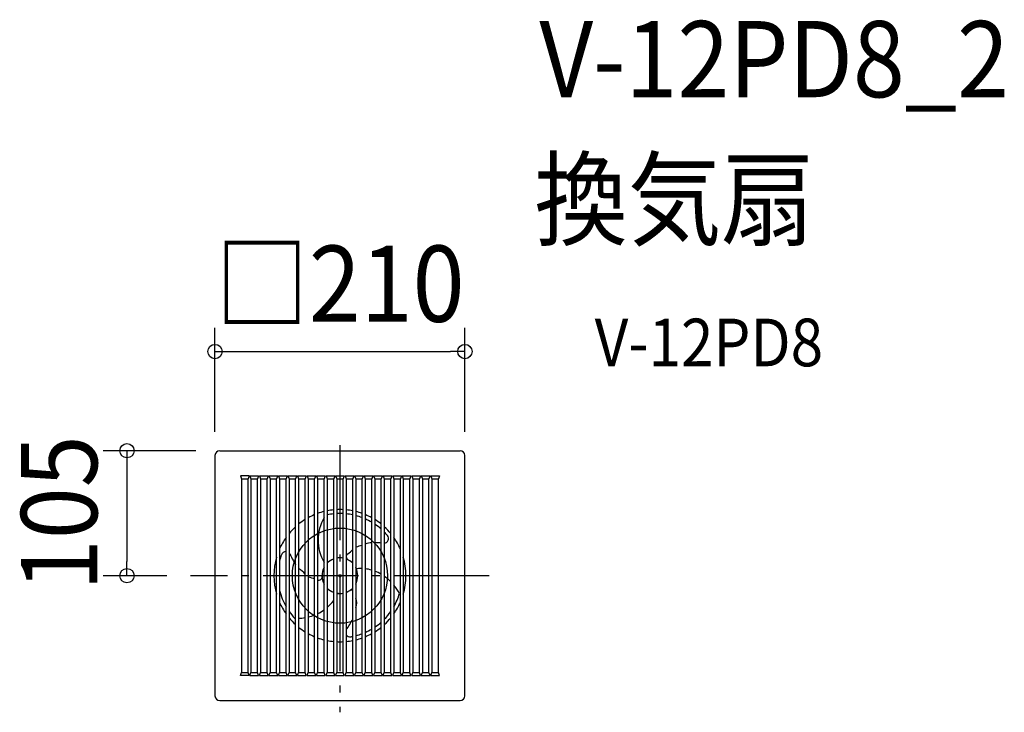
# Model space of a CAD drawing. Extents: x -269 to 558, y -115 to 467.
import ezdxf
from ezdxf.enums import TextEntityAlignment as Align

# ---------------------------------------------------------------- set-up
doc = ezdxf.new("R2010")
doc.units = 0
doc.header["$LTSCALE"] = 20
doc.header["$PDMODE"] = 3
doc.header["$PDSIZE"] = -2
doc.linetypes.add('DASHDOT', pattern=[5.5, 4, -0.6, 0.3, -0.6])
for name, color, linetype in [('ARRANGE', 1, 'CONTINUOUS'), ('BASIS', 6, 'DASHDOT'), ('DETAIL', 5, 'CONTINUOUS'), ('ETC', 61, 'CONTINUOUS'), ('OUTLINE', 3, 'CONTINUOUS'), ('SIZE', 30, 'CONTINUOUS')]:
    doc.layers.add(name, color=color, linetype=linetype)
doc.styles.get("Standard").update_dxf_attribs({"font": 'SIMPLEX.shx', "width": 0.9, "height": 64, "bigfont": 'BIGFONT.shx'})

msp = doc.modelspace()

# ---------------------------------------------------------------- linework, layer by layer
at = {"layer": 'ARRANGE', "color": 1, "linetype": 'CONTINUOUS'}
msp.add_circle((0, 0), 40, dxfattribs=at)
msp.add_point((0, 0), dxfattribs=at)
at = {"layer": 'BASIS', "color": 6, "linetype": 'DASHDOT'}
for p, q in [((0, 109.79), (0, -114.83)), ((125.46, 0), (-125.46, 0))]:
    msp.add_line(p, q, dxfattribs=at)
at = {"layer": 'DETAIL', "color": 5, "linetype": 'CONTINUOUS'}
for p, q in [((-105, 101), (-105, -101)), ((-101, 105), (101, 105)), ((105, -101), (105, 101)), ((-76.32, 83.82), (-83.68, 83.82)), ((-83.68, 83.82), (-82.75, 81.47)), ((-76.32, 83.82), (-77.25, 81.47)), ((-75.68, 83.82), (-68.32, 83.82)), ((-75.68, 83.82), (-74.75, 81.47)), ((-68.32, 83.82), (-69.25, 81.47)), ((-67.68, 83.82), (-60.32, 83.82)), ((-67.68, 83.82), (-66.75, 81.47)), ((-60.32, 83.82), (-61.25, 81.47)), ((-59.68, 83.82), (-52.32, 83.82)), ((-59.68, 83.82), (-58.75, 81.47)), ((-52.32, 83.82), (-53.25, 81.47)), ((-51.68, 83.82), (-44.32, 83.82)), ((-51.68, 83.82), (-50.75, 81.47)), ((-44.32, 83.82), (-45.25, 81.47)), ((-43.68, 83.82), (-36.32, 83.82)), ((-43.68, 83.82), (-42.75, 81.47)), ((-36.32, 83.82), (-37.25, 81.47)), ((-35.68, 83.82), (-28.32, 83.82)), ((-35.68, 83.82), (-34.75, 81.47)), ((-28.32, 83.82), (-29.25, 81.47)), ((-27.68, 83.82), (-20.32, 83.82)), ((-27.68, 83.82), (-26.75, 81.47)), ((-20.32, 83.82), (-21.25, 81.47)), ((-19.68, 83.82), (-12.32, 83.82)), ((-19.68, 83.82), (-18.75, 81.47)), ((-12.32, 83.82), (-13.25, 81.47)), ((-11.68, 83.82), (-4.32, 83.82)), ((-11.68, 83.82), (-10.75, 81.47)), ((-4.32, 83.82), (-5.25, 81.47)), ((-3.68, 83.82), (3.68, 83.82)), ((-3.68, 83.82), (-2.75, 81.47)), ((3.68, 83.82), (2.75, 81.47)), ((4.32, 83.82), (11.68, 83.82)), ((4.32, 83.82), (5.25, 81.47)), ((11.68, 83.82), (10.75, 81.47)), ((12.32, 83.82), (19.68, 83.82)), ((12.32, 83.82), (13.25, 81.47)), ((19.68, 83.82), (18.75, 81.47)), ((20.32, 83.82), (27.68, 83.82)), ((20.32, 83.82), (21.25, 81.47)), ((27.68, 83.82), (26.75, 81.47)), ((28.32, 83.82), (35.68, 83.82)), ((28.32, 83.82), (29.25, 81.47)), ((35.68, 83.82), (34.75, 81.47)), ((36.32, 83.82), (43.68, 83.82)), ((36.32, 83.82), (37.25, 81.47)), ((43.68, 83.82), (42.75, 81.47)), ((44.32, 83.82), (51.68, 83.82)), ((44.32, 83.82), (45.25, 81.47)), ((51.68, 83.82), (50.75, 81.47)), ((52.32, 83.82), (59.68, 83.82)), ((52.32, 83.82), (53.25, 81.47)), ((59.68, 83.82), (58.75, 81.47)), ((60.32, 83.82), (67.68, 83.82)), ((60.32, 83.82), (61.25, 81.47)), ((67.68, 83.82), (66.75, 81.47)), ((68.32, 83.82), (75.68, 83.82)), ((68.32, 83.82), (69.25, 81.47)), ((75.68, 83.82), (74.75, 81.47)), ((76.32, 83.82), (83.68, 83.82)), ((76.32, 83.82), (77.25, 81.47)), ((83.68, 83.82), (82.75, 81.47)), ((-82.75, 81.47), (-82.75, -81.47)), ((-82.75, 81.25), (-77.25, 81.25)), ((-77.25, -81.47), (-77.25, 81.47)), ((-74.75, 81.47), (-74.75, -81.47)), ((-74.75, 81.25), (-69.25, 81.25)), ((-69.25, -81.47), (-69.25, 81.47)), ((-66.75, 81.47), (-66.75, -81.47)), ((-66.75, 81.25), (-61.25, 81.25)), ((-61.25, -81.47), (-61.25, 81.47)), ((-58.75, 81.47), (-58.75, -81.47)), ((-58.75, 81.25), (-53.25, 81.25)), ((-53.25, -81.47), (-53.25, 81.47)), ((-50.75, 81.47), (-50.75, -81.47)), ((-50.75, 81.25), (-45.25, 81.25)), ((-45.25, -81.47), (-45.25, 81.47)), ((-42.75, 81.47), (-42.75, -81.47)), ((-42.75, 81.25), (-37.25, 81.25)), ((-37.25, -81.47), (-37.25, 81.47)), ((-34.75, 81.47), (-34.75, -81.47)), ((-34.75, 81.25), (-29.25, 81.25)), ((-29.25, -81.47), (-29.25, 81.47)), ((-26.75, 81.47), (-26.75, -81.47)), ((-26.75, 81.25), (-21.25, 81.25)), ((-21.25, -81.47), (-21.25, 81.47)), ((-18.75, 81.47), (-18.75, -81.47)), ((-18.75, 81.25), (-13.25, 81.25)), ((-13.25, -81.47), (-13.25, 81.47)), ((-10.75, 81.47), (-10.75, -81.47)), ((-10.75, 81.25), (-5.25, 81.25)), ((-5.25, -81.47), (-5.25, 81.47)), ((-2.75, 81.47), (-2.75, -81.47)), ((-2.75, 81.25), (2.75, 81.25)), ((2.75, -81.47), (2.75, 81.47)), ((5.25, 81.47), (5.25, -81.47)), ((5.25, 81.25), (10.75, 81.25)), ((10.75, -81.47), (10.75, 81.47)), ((13.25, 81.47), (13.25, -81.47)), ((13.25, 81.25), (18.75, 81.25)), ((18.75, -81.47), (18.75, 81.47)), ((21.25, 81.47), (21.25, -81.47)), ((21.25, 81.25), (26.75, 81.25)), ((26.75, -81.47), (26.75, 81.47)), ((29.25, 81.47), (29.25, -81.47)), ((29.25, 81.25), (34.75, 81.25)), ((34.75, -81.47), (34.75, 81.47)), ((37.25, 81.47), (37.25, -81.47)), ((37.25, 81.25), (42.75, 81.25)), ((42.75, -81.47), (42.75, 81.47)), ((45.25, 81.47), (45.25, -81.47)), ((45.25, 81.25), (50.75, 81.25)), ((50.75, -81.47), (50.75, 81.47)), ((53.25, 81.47), (53.25, -81.47)), ((53.25, 81.25), (58.75, 81.25)), ((58.75, -81.47), (58.75, 81.47)), ((61.25, 81.47), (61.25, -81.47)), ((61.25, 81.25), (66.75, 81.25)), ((66.75, -81.47), (66.75, 81.47)), ((69.25, 81.47), (69.25, -81.47)), ((69.25, 81.25), (74.75, 81.25)), ((74.75, -81.47), (74.75, 81.47)), ((77.25, 81.47), (77.25, -81.47)), ((77.25, 81.25), (82.75, 81.25)), ((82.75, -81.47), (82.75, 81.47)), ((-83.68, -83.82), (-82.75, -81.47)), ((-82.75, -81.25), (-77.25, -81.25)), ((-76.32, -83.82), (-77.25, -81.47)), ((-75.68, -83.82), (-74.75, -81.47)), ((-74.75, -81.25), (-69.25, -81.25)), ((-68.32, -83.82), (-69.25, -81.47)), ((-67.68, -83.82), (-66.75, -81.47)), ((-66.75, -81.25), (-61.25, -81.25)), ((-60.32, -83.82), (-61.25, -81.47)), ((-59.68, -83.82), (-58.75, -81.47)), ((-58.75, -81.25), (-53.25, -81.25)), ((-52.32, -83.82), (-53.25, -81.47)), ((-51.68, -83.82), (-50.75, -81.47)), ((-50.75, -81.25), (-45.25, -81.25)), ((-44.32, -83.82), (-45.25, -81.47)), ((-43.68, -83.82), (-42.75, -81.47)), ((-42.75, -81.25), (-37.25, -81.25)), ((-36.32, -83.82), (-37.25, -81.47)), ((-35.68, -83.82), (-34.75, -81.47)), ((-34.75, -81.25), (-29.25, -81.25)), ((-28.32, -83.82), (-29.25, -81.47)), ((-27.68, -83.82), (-26.75, -81.47)), ((-26.75, -81.25), (-21.25, -81.25)), ((-20.32, -83.82), (-21.25, -81.47)), ((-19.68, -83.82), (-18.75, -81.47)), ((-18.75, -81.25), (-13.25, -81.25)), ((-12.32, -83.82), (-13.25, -81.47)), ((-11.68, -83.82), (-10.75, -81.47)), ((-10.75, -81.25), (-5.25, -81.25)), ((-4.32, -83.82), (-5.25, -81.47)), ((-3.68, -83.82), (-2.75, -81.47)), ((-2.75, -81.25), (2.75, -81.25)), ((3.68, -83.82), (2.75, -81.47)), ((4.32, -83.82), (5.25, -81.47)), ((5.25, -81.25), (10.75, -81.25)), ((11.68, -83.82), (10.75, -81.47)), ((12.32, -83.82), (13.25, -81.47)), ((13.25, -81.25), (18.75, -81.25)), ((19.68, -83.82), (18.75, -81.47)), ((20.32, -83.82), (21.25, -81.47)), ((21.25, -81.25), (26.75, -81.25)), ((27.68, -83.82), (26.75, -81.47)), ((28.32, -83.82), (29.25, -81.47)), ((29.25, -81.25), (34.75, -81.25)), ((35.68, -83.82), (34.75, -81.47)), ((36.32, -83.82), (37.25, -81.47)), ((37.25, -81.25), (42.75, -81.25)), ((43.68, -83.82), (42.75, -81.47)), ((44.32, -83.82), (45.25, -81.47)), ((45.25, -81.25), (50.75, -81.25)), ((51.68, -83.82), (50.75, -81.47)), ((52.32, -83.82), (53.25, -81.47)), ((53.25, -81.25), (58.75, -81.25)), ((59.68, -83.82), (58.75, -81.47)), ((60.32, -83.82), (61.25, -81.47)), ((61.25, -81.25), (66.75, -81.25)), ((67.68, -83.82), (66.75, -81.47)), ((68.32, -83.82), (69.25, -81.47)), ((69.25, -81.25), (74.75, -81.25)), ((75.68, -83.82), (74.75, -81.47)), ((76.32, -83.82), (77.25, -81.47)), ((77.25, -81.25), (82.75, -81.25)), ((83.68, -83.82), (82.75, -81.47)), ((-76.32, -83.82), (-83.68, -83.82)), ((-75.68, -83.82), (-68.32, -83.82)), ((-67.68, -83.82), (-60.32, -83.82)), ((-59.68, -83.82), (-52.32, -83.82)), ((-51.68, -83.82), (-44.32, -83.82)), ((-43.68, -83.82), (-36.32, -83.82)), ((-35.68, -83.82), (-28.32, -83.82)), ((-27.68, -83.82), (-20.32, -83.82)), ((-19.68, -83.82), (-12.32, -83.82)), ((-11.68, -83.82), (-4.32, -83.82)), ((-3.68, -83.82), (3.68, -83.82)), ((4.32, -83.82), (11.68, -83.82)), ((12.32, -83.82), (19.68, -83.82)), ((20.32, -83.82), (27.68, -83.82)), ((28.32, -83.82), (35.68, -83.82)), ((36.32, -83.82), (43.68, -83.82)), ((44.32, -83.82), (51.68, -83.82)), ((52.32, -83.82), (59.68, -83.82)), ((60.32, -83.82), (67.68, -83.82)), ((68.32, -83.82), (75.68, -83.82)), ((76.32, -83.82), (83.68, -83.82)), ((-101, -105), (101, -105))]:
    msp.add_line(p, q, dxfattribs=at)
for centre, radius, start, end in [((-101, 101), 4, 90, 180), ((101, 101), 4, 0, 90), ((0, 0), 55.5, 112.51237, 118.81493), ((0, 0), 55.5, 103.81211, 109.7452), ((0, 0), 55.5, 95.42799, 101.16842), ((0, 0), 52.23, 95.76949, 101.87868), ((0, 0), 55.5, 87.15986, 92.84014), ((0, 0), 52.23, 86.98159, 93.01841), ((0, 0), 55.5, 78.83158, 84.57201), ((0, 0), 52.23, 78.12132, 84.23051), ((0, 0), 55.5, 70.2548, 76.18789), ((0, 0), 52.23, 68.95976, 75.30285), ((0, 0), 55.5, 61.18507, 67.48763), ((0, 0), 55.5, 121.8048, 128.76489), ((19.09, 29.91), 37.47, 149.67744, 210.32256), ((0, 0), 52.23, 59.18906, 65.99018), ((0, 0), 55.5, 51.23511, 58.1952), ((0, 0), 52.23, 48.28774, 55.93891), ((0, 0), 55.5, 132.15752, 140.37817), ((0, 0), 55.5, 39.62183, 47.84248), ((0, 0), 52.22, 40.27849, 44.49922), ((36.79, 31.18), 4, 276.58363, 40.27851), ((0, 0), 55.5, 144.61855, 156.1227), ((50.6, -105.21), 134.45, 103.70246, 106.12827), ((26.9, 12.03), 15.63, 90.53246, 111.17195), ((29.07, -25.48), 53.19, 83.86658, 89.78867), ((0, 0), 55.5, 23.8773, 35.38145), ((0, 0), 52.23, 160.27849, 166.35034), ((-45.4, 16.27), 4, 87.90378, 160.27851), ((384.69, 246.5), 484.09, 207.99544, 209.35216), ((8.27, 15.99), 3, 126.10502, 242.66602), ((1.31, 28.8), 11.61, 296.54871, 324.18761), ((0, 0), 55.5, 163.62955, 196.37045), ((0, 0), 15, 110.48732, 135.77996), ((0, 0), 15, 79.43602, 100.56398), ((0, 0), 15, 44.22004, 69.51268), ((0, 0), 55.5, 343.62955, 16.37045), ((-46.41, -13.13), 22.43, 40.09271, 58.548), ((0, 0), 15, 152.04711, 207.95289), ((0, 0), 15, 332.04711, 27.95289), ((14.46, 6.86), 1, 205.37312, 275.71076), ((17.57, -24.4), 30.41, 87.79778, 95.6846), ((17.38, -26.76), 32.78, 73.40028, 83.2284), ((16.31, -29.84), 36.05, 59.23597, 68.96555), ((-7.91, 52.11), 56.25, 250.43534, 256.28537), ((-17.98, -0.84), 3, 255.13779, 2.66602), ((13.7, -33.83), 40.82, 44.63522, 54.76999), ((9.08, -38.03), 47.08, 29.47423, 39.79647), ((0, 0), 52.23, 193.64966, 209.95208), ((0, 0), 15, 224.22004, 249.51268), ((0, 0), 15, 259.43602, 280.56398), ((-0.69, -16.96), 2.08, 104.43257, 172.35418), ((-1.29, -15.95), 1, 85.37312, 155.71076), ((0, 0), 15, 290.41965, 315.77996), ((9.72, -15.15), 3, 69.8265, 122.66602), ((0, 0), 52.22, 330.04792, 343.46093), ((0, 0), 55.5, 203.8773, 215.38145), ((-31.99, -1.59), 32.93, 310.15844, 324.2847), ((5.6, -22.87), 8.54, 333.55425, 25.87676), ((0, 0), 55.5, 324.61855, 336.1227), ((0, 0), 52.22, 215.05775, 223.46093), ((-36.48, 6.08), 41.91, 283.43162, 291.31726), ((-25.49, -13.94), 19.16, 290.59268, 309.69948), ((0, 0), 52.22, 315.50078, 324.94225), ((0, 0), 55.5, 219.62183, 227.84248), ((-37.52, 12.29), 48.22, 269.53848, 270.3176), ((-37.37, 10.33), 46.25, 273.29907, 280.11579), ((-35.5, -13.2), 51.86, 321.79257, 333.10513), ((0, 0), 52.22, 304.06109, 311.71226), ((0, 0), 55.5, 312.15752, 320.37817), ((0, 0), 55.5, 231.23511, 238.1952), ((0, 0), 55.5, 241.18507, 247.48763), ((8.6, -47.45), 4, 212.99362, 280.27851), ((0, 0), 52.23, 284.69715, 291.04024), ((0, 0), 52.22, 294.00982, 300.81094), ((0, 0), 55.5, 292.51237, 298.81493), ((0, 0), 55.5, 301.8048, 308.76489), ((0, 0), 55.5, 250.2548, 256.18789), ((0, 0), 55.5, 258.83158, 264.57201), ((0, 0), 55.5, 267.15986, 272.84014), ((0, 0), 55.5, 275.42799, 281.16842), ((0, 0), 52.22, 280.27849, 281.87868), ((0, 0), 55.5, 283.81211, 289.7452), ((-101, -101), 4, 180, 270), ((101, -101), 4, 270, 0)]:
    msp.add_arc(centre, radius, start, end, dxfattribs=at)
at = {"layer": 'OUTLINE', "color": 3, "linetype": 'CONTINUOUS'}
for p, q in [((-105, 101), (-105, -101)), ((-101, 105), (101, 105)), ((105, -101), (105, 101)), ((-101, -105), (101, -105))]:
    msp.add_line(p, q, dxfattribs=at)
for centre, start, end in [((-101, 101), 90, 180), ((101, 101), 0, 90), ((-101, -101), 180, 270), ((101, -101), 270, 0)]:
    msp.add_arc(centre, 4, start, end, dxfattribs=at)
at = {"layer": 'SIZE', "color": 30, "linetype": 'CONTINUOUS'}
for p, q in [((-105, 121), (-105, 208.36)), ((105, 121), (105, 208.36)), ((-105, 188.36), (-93, 188.36)), ((-93, 188.36), (93, 188.36)), ((105, 188.36), (93, 188.36)), ((-121, 105), (-198.97, 105)), ((-178.97, 105), (-178.97, 93)), ((-178.97, 93), (-178.97, 12)), ((-178.97, 0), (-178.97, 12)), ((-145.46, 0), (-198.97, 0))]:
    msp.add_line(p, q, dxfattribs=at)
for centre in [(-105, 188.36), (105, 188.36), (-178.97, 105), (-178.97, 0)]:
    msp.add_circle(centre, 6, dxfattribs=at)

# ---------------------------------------------------------------- texts
at = {"layer": 'ETC', "color": 61, "linetype": 'CONTINUOUS', "width": 0.9}
for s, height, p in [('V-12PD8_2', 64, (167.55, 402.09)), ('換気扇', 64, (163.36, 284.13)), ('V-12PD8', 40, (214.06, 175.99))]:
    msp.add_text(s, height=height, dxfattribs=at).set_placement(p)
at = {"layer": 'SIZE', "color": 30, "linetype": 'CONTINUOUS', "width": 0.9}
msp.add_text('□210', height=64, dxfattribs=at).set_placement((0, 213.36), align=Align.CENTER)
msp.add_text('105', height=64, rotation=90, dxfattribs=at).set_placement((-203.97, 52.5), align=Align.CENTER)

doc.saveas('drawing.dxf')
